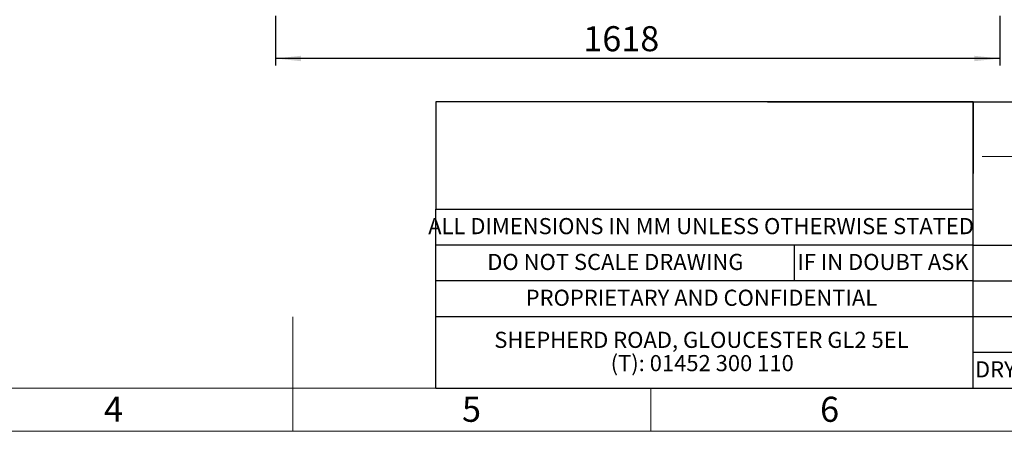
# Model space of a CAD drawing. Units: millimetres. Extents: x 4 to 416, y 4 to 293.
# Drawn here: x 172 to 309, y 4 to 61 of the extents above; entities that cross this region are included whole.
import ezdxf

# ---------------------------------------------------------------- set-up
doc = ezdxf.new("R2010")
doc.units = ezdxf.units.MM
doc.linetypes.add('CENTERX2', pattern=[20.32, 12.7, -2.54, 2.54, -2.54])
for name, color, linetype in [('FORMAT', 7, 'Continuous'), ('SETHIGH', 7, 'Continuous'), ('SHEET_FORMAT_LINES', 8, 'Continuous'), ('SHEET_FORMAT_TEXT', 7, 'Continuous')]:
    doc.layers.add(name, color=color, linetype=linetype)
doc.styles.add('SLDTEXTSTYLE0', font='TXT', dxfattribs={"width": 0.75})
doc.styles.add('SLDTEXTSTYLE1', font='TXT', dxfattribs={"width": 0.7})
doc.dimstyles.new('SLDDIMSTYLE0', dxfattribs={"dimtxt": 3.5, "dimasz": 3.556, "dimexe": 0, "dimexo": 0.0625, "dimgap": 0.875, "dimtad": 1, "dimdec": 0, "dimlfac": 16, "dimrnd": 1e-09, "dimzin": 12, "dimdsep": 46, "dimtxsty": 'SLDTEXTSTYLE0', "dimsah": 1, "dimcen": 0.09, "dimadec": 0, "dimazin": 3, "dimtfac": 1, "dimtdec": 0, "dimtofl": 0, "dimtmove": 0, "dimatfit": 3, "dimfxl": 0, "dimfrac": 2, "dimtolj": 1, "dimtzin": 12, "dimarcsym": 0})

# ---------------------------------------------------------------- blocks, each defined once
blk = doc.blocks.new('SW_NOTE_0')
at = {"layer": 'SHEET_FORMAT_TEXT', "color": 0, "char_height": 2.25, "attachment_point": 2, "style": 'SLDTEXTSTYLE0'}
for s, insert in [('SHEPHERD ROAD, GLOUCESTER GL2 5EL', (27.98, 2.9)), ('(T): 01452 300 110', (28.09, -0.35))]:
    blk.add_mtext(s, dxfattribs=dict(at, insert=insert))
blk = doc.blocks.new('_D_5')
at = {"layer": 'SETHIGH'}
for p, q in [((207.6, 62.01), (207.6, 55.05)), ((308.73, 62.01), (308.73, 55.05)), ((308.73, 56.05), (207.6, 56.05))]:
    blk.add_line(p, q, dxfattribs=at)
for points in [[(207.6, 56.05), (211.16, 55.67), (211.16, 56.43)], [(308.73, 56.05), (305.17, 56.43), (305.17, 55.67)]]:
    blk.add_solid(points, dxfattribs=at)
at = {"layer": 'SETHIGH', "insert": (250.58, 60.56), "char_height": 3.5, "attachment_point": 1, "style": 'SLDTEXTSTYLE0'}
blk.add_mtext('1618', dxfattribs=at)

msp = doc.modelspace()

# ---------------------------------------------------------------- linework, layer by layer
at = {"layer": 'FORMAT', "color": 7}
for p, q in [((230, 50), (230, 35)), ((230, 30), (230, 35)), ((230, 25), (230, 30)), ((230, 20), (230, 25)), ((230, 10), (230, 20))]:
    msp.add_line(p, q, dxfattribs=at)
at = {"layer": 'FORMAT', "linetype": 'CENTERX2', "lineweight": 18}
msp.add_line((306.275, 42.37), (325.952, 42.37), dxfattribs=at)
at = {"layer": 'SHEET_FORMAT_LINES'}
for p, q in [((305, 50), (230, 50)), ((305, 50), (276.282, 50)), ((276.282, 50), (343, 50)), ((305, 50), (305, 40)), ((305, 40), (305, 50)), ((305, 50), (305, 40)), ((305, 25), (305, 40)), ((230, 35), (305, 35)), ((305, 30), (230, 30)), ((280, 30), (280, 25)), ((305, 30), (343, 30)), ((305, 25), (230, 25)), ((305, 17.5), (305, 25)), ((305, 25), (343, 25)), ((305, 20), (230, 20)), ((343, 20), (305, 20)), ((305, 10), (305, 17.5)), ((343, 15), (305, 15)), ((230, 10), (305, 10)), ((230, 10), (305, 10)), ((305, 10), (343, 10)), ((305, 10), (343, 10)), ((305, 10), (343, 10))]:
    msp.add_line(p, q, dxfattribs=at)
at = {"layer": 'SHEET_FORMAT_LINES', "color": 7, "linetype": 'Continuous', "lineweight": 18}
for p, q in [((210, 4.999), (210, 20.001)), ((410, 10), (10, 10)), ((210, 10), (210, 4)), ((260, 10), (260, 4)), ((416, 4), (4, 4))]:
    msp.add_line(p, q, dxfattribs=at)

# ---------------------------------------------------------------- block references
at = {"layer": 'SHEET_FORMAT_TEXT'}
msp.add_blockref('SW_NOTE_0', (239.092, 14.995), dxfattribs=at)

# ---------------------------------------------------------------- texts
at = {"layer": 'SHEET_FORMAT_LINES', "char_height": 3.5, "attachment_point": 2, "style": 'SLDTEXTSTYLE0'}
for s, insert in [('4', (184.965, 8.826)), ('5', (234.965, 8.826)), ('6', (284.965, 8.826))]:
    msp.add_mtext(s, dxfattribs=dict(at, insert=insert))
at = {"layer": 'SHEET_FORMAT_TEXT', "char_height": 2.25, "attachment_point": 2}
for s, insert, style in [('ALL DIMENSIONS IN MM UNLESS OTHERWISE STATED', (267.023, 33.773), 'SLDTEXTSTYLE0'), ('DO NOT SCALE DRAWING', (255.052, 28.773), 'SLDTEXTSTYLE0'), ('IF IN DOUBT ASK', (292.416, 28.773), 'SLDTEXTSTYLE1'), ('PROPRIETARY AND CONFIDENTIAL', (267.073, 23.773), 'SLDTEXTSTYLE0'), ('DRY WEIGHT:', (314.685, 13.773), 'SLDTEXTSTYLE0')]:
    msp.add_mtext(s, dxfattribs=dict(at, insert=insert, style=style))

# ---------------------------------------------------------------- dimensions: what is measured, and where the dimension line sits
at = {"layer": 'SETHIGH'}
dim = msp.add_linear_dim(base=(207.604, 56.046), p1=(308.729, 63.013), p2=(207.604, 63.013), dimstyle='SLDDIMSTYLE0', dxfattribs=at)
dim.commit()
dim.dimension.update_dxf_attribs({"geometry": '_D_5', "text_midpoint": (255.753, 56.046), "dimtype": 160})

doc.saveas('drawing.dxf')
